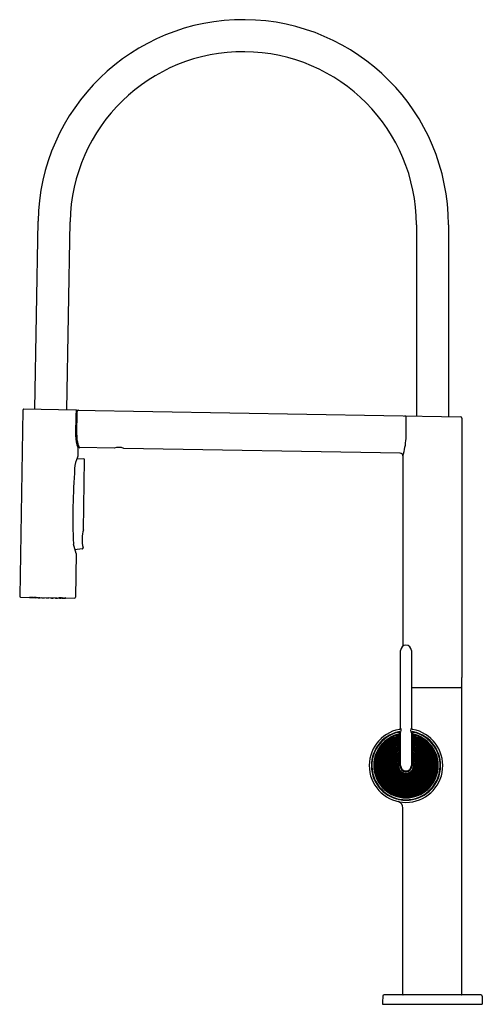
# Model space of a CAD drawing. Units: inches. Extents: x 55.3 to 66.1, y 10.1 to 33.1.
import ezdxf

# ---------------------------------------------------------------- set-up
doc = ezdxf.new("R2010")
doc.units = ezdxf.units.IN
doc.header["$LTSCALE"] = 0.64311
doc.header["$MEASUREMENT"] = 0
doc.layers.get('0').update_dxf_attribs({"color": 255, "linetype": 'CONTINUOUS'})
doc.layers.get('Defpoints').update_dxf_attribs({"linetype": 'CONTINUOUS'})
doc.styles.get("Standard").update_dxf_attribs({"font": 'txt', "width": 0.8})

msp = doc.modelspace()

# ---------------------------------------------------------------- linework, layer by layer
for p, q in [((55.666, 23.993), (55.743, 28.383)), ((56.414, 23.98), (56.491, 28.37)), ((64.572, 28.299), (64.573, 23.831)), ((65.321, 28.299), (65.321, 23.826)), ((55.39, 23.971), (55.314, 19.622)), ((56.625, 23.969), (55.411, 23.99)), ((56.625, 23.969), (56.628, 23.97)), ((56.628, 23.97), (65.607, 23.813)), ((56.639, 23.94), (56.629, 23.374)), ((56.645, 23.389), (56.655, 23.939)), ((56.649, 23.959), (56.663, 23.959)), ((64.332, 23.308), (64.332, 23.806)), ((65.637, 23.783), (65.637, 17.725)), ((56.674, 23.094), (56.67, 22.887)), ((56.686, 23.103), (56.692, 23.117)), ((57.521, 23.079), (56.721, 23.093)), ((64.197, 22.962), (57.743, 23.075)), ((56.81, 22.829), (56.646, 22.827)), ((56.802, 21.173), (56.83, 22.808)), ((64.257, 22.902), (64.257, 18.457)), ((56.776, 20.727), (56.599, 20.706)), ((56.631, 20.618), (56.613, 19.599)), ((55.334, 19.601), (56.593, 19.579)), ((55.542, 19.598), (55.544, 19.594)), ((55.583, 19.597), (55.585, 19.593)), ((55.647, 19.596), (55.649, 19.591)), ((56.281, 19.585), (56.279, 19.581)), ((56.345, 19.584), (56.344, 19.58)), ((56.386, 19.583), (56.384, 19.579)), ((64.205, 16.548), (64.205, 18.356)), ((64.455, 18.356), (64.455, 16.548)), ((65.626, 17.725), (65.637, 17.725)), ((65.626, 17.725), (65.626, 17.489)), ((64.455, 17.489), (65.626, 17.489)), ((65.637, 10.321), (65.637, 17.464)), ((64.186, 15.668), (64.186, 16.408)), ((64.204, 15.668), (64.204, 16.424)), ((64.455, 16.424), (64.455, 15.668)), ((64.473, 16.408), (64.473, 15.668)), ((64.33, 14.859), (64.33, 14.859)), ((64.257, 10.321), (64.257, 14.681)), ((63.783, 10.14), (63.783, 10.092)), ((63.787, 10.282), (63.785, 10.146)), ((66.076, 10.311), (63.817, 10.311)), ((66.106, 10.282), (66.108, 10.146)), ((66.11, 10.14), (66.111, 10.092)), ((63.783, 10.092), (66.111, 10.092))]:
    msp.add_line(p, q)
for centre, radius, start, end in [((60.531, 28.299), 4.789, 0, 179), ((60.531, 28.299), 4.041, 0, 179), ((55.41, 23.97), 0.02, 89, 179), ((55.655, 23.993), 0.0118, 321.6754, 359.2886), ((56.426, 23.98), 0.0118, 178.7095, 216.3246), ((74.037, 23.311), 17.419, 177.9323, 179.7908), ((56.685, 23.938), 0.0557, 145.167, 177.9323), ((56.661, 23.941), 0.0227, 124.071, 182.6933), ((56.639, 23.96), 0.01, 357.9995, 75.1739), ((56.685, 23.939), 0.03, 89, 179), ((64.302, 23.806), 0.03, 0, 89), ((65.332, 23.826), 0.0118, 180.0167, 226.5118), ((65.607, 23.783), 0.03, 0, 89), ((57.343, 23.372), 0.725, 179.7908, 202.5811), ((57.464, 23.376), 0.835, 180.1067, 188.4527), ((57.374, 23.406), 0.752, 191.7148, 203.7178), ((57.328, 23.367), 0.683, 178.2018, 196.5849), ((62.546, 23.428), 1.79, 342.9103, 356.1409), ((57.647, 23.463), 1.016, 196.5849, 200.2756), ((56.672, 23.108), 0.0146, 278.1953, 341.1531), ((56.721, 23.121), 0.0286, 202.6135, 270.7862), ((57.628, 22.817), 0.283, 65.8982, 112.1018), ((57.317, 22.561), 0.722, 154.2414, 176.4425), ((56.639, 22.888), 0.0312, 334.2414, 358.9298), ((56.81, 22.809), 0.02, 359, 90.647), ((64.197, 22.902), 0.06, 359.6964, 89.3036), ((72.643, 21.443), 16.088, 175.855, 182.1295), ((57.711, 20.933), 0.941, 165.2116, 177.125), ((57.58, 20.939), 0.81, 177.125, 193.437), ((57.41, 20.974), 0.854, 188.7038, 203.6974), ((56.773, 20.747), 0.02, 276.7264, 13.437), ((56.6, 20.618), 0.0313, 358.8948, 23.6974), ((55.334, 19.621), 0.02, 179, 269), ((55.559, 19.566), 0.0314, 96.709, 119.1152), ((55.55, 19.604), 0.0119, 240.0332, 264.7747), ((55.569, 19.748), 0.157, 262.8338, 276.7413), ((55.579, 19.477), 0.119, 88.0569, 101.1752), ((55.573, 19.672), 0.08, 257.4134, 278.0285), ((55.6, 19.565), 0.0314, 97.535, 119.1152), ((55.591, 19.603), 0.0119, 240.0332, 264.7747), ((55.609, 19.747), 0.157, 262.8338, 284.1385), ((55.62, 19.476), 0.119, 82.18, 101.1752), ((55.614, 19.672), 0.08, 257.4134, 285.9418), ((55.664, 19.564), 0.0314, 91.6691, 119.1152), ((55.655, 19.602), 0.0119, 240.0332, 264.7747), ((55.673, 19.746), 0.157, 262.8338, 285.646), ((55.684, 19.475), 0.119, 82.18, 101.1752), ((55.678, 19.67), 0.08, 257.4134, 285.9418), ((55.738, 19.598), 0.0088, 202.6147, 250.2612), ((55.754, 19.643), 0.0573, 250.2612, 261.6201), ((55.749, 19.596), 0.00655, 199.5207, 256.0518), ((55.764, 19.71), 0.124, 261.6201, 269.232), ((55.763, 19.653), 0.0652, 256.0518, 269.6385), ((55.762, 19.653), 0.0652, 270.3615, 283.9482), ((55.761, 19.71), 0.124, 270.768, 278.3799), ((55.776, 19.596), 0.00655, 283.9482, 333.9018), ((55.77, 19.643), 0.0573, 278.3799, 289.7388), ((55.787, 19.598), 0.0088, 289.7388, 329.1524), ((55.835, 19.594), 0.0088, 192.0093, 250.2612), ((55.851, 19.64), 0.0573, 250.2612, 261.6201), ((55.845, 19.593), 0.00655, 185.5872, 256.0518), ((55.861, 19.706), 0.124, 261.6201, 269.232), ((55.86, 19.65), 0.0652, 256.0518, 269.6385), ((55.859, 19.65), 0.0652, 270.3615, 283.9482), ((55.858, 19.706), 0.124, 270.768, 278.3799), ((55.873, 19.593), 0.00655, 283.9482, 348.1441), ((55.867, 19.64), 0.0573, 278.3799, 289.7388), ((55.884, 19.594), 0.0088, 289.7388, 340.2027), ((55.939, 19.594), 0.0088, 204.5714, 250.2612), ((55.955, 19.64), 0.0573, 250.2612, 261.6201), ((55.95, 19.593), 0.00655, 202.0964, 256.0518), ((55.965, 19.706), 0.124, 261.6201, 269.232), ((55.964, 19.65), 0.0652, 256.0518, 269.6385), ((55.963, 19.65), 0.0652, 270.3615, 283.9482), ((55.962, 19.706), 0.124, 270.768, 278.3799), ((55.977, 19.593), 0.00655, 283.9482, 331.2313), ((55.971, 19.64), 0.0573, 278.3799, 289.7388), ((55.988, 19.594), 0.0088, 289.7388, 327.0792), ((56.045, 19.592), 0.0088, 198.6079, 248.3448), ((56.063, 19.637), 0.0573, 248.3448, 259.7038), ((56.055, 19.59), 0.00655, 191.0443, 254.1354), ((56.075, 19.703), 0.124, 259.7038, 267.3156), ((56.071, 19.646), 0.0652, 254.1354, 267.7221), ((56.071, 19.646), 0.0652, 268.4451, 282.0318), ((56.071, 19.703), 0.124, 268.8516, 276.4635), ((56.083, 19.589), 0.00655, 282.0318, 350.8827), ((56.079, 19.636), 0.0573, 276.4635, 287.8224), ((56.094, 19.59), 0.0088, 287.8224, 344.7242), ((56.142, 19.592), 0.0088, 210.812, 248.3448), ((56.16, 19.637), 0.0573, 248.3448, 259.7038), ((56.152, 19.59), 0.00655, 206.782, 254.1354), ((56.172, 19.703), 0.124, 259.7038, 267.3156), ((56.168, 19.646), 0.0652, 254.1354, 267.7221), ((56.168, 19.646), 0.0652, 268.4451, 282.0318), ((56.168, 19.703), 0.124, 268.8516, 276.4635), ((56.18, 19.589), 0.00655, 282.0318, 335.5069), ((56.176, 19.636), 0.0573, 276.4635, 287.8224), ((56.191, 19.59), 0.0088, 287.8224, 333.0147), ((56.26, 19.736), 0.157, 252.9089, 275.2498), ((56.241, 19.466), 0.119, 76.9084, 95.9036), ((56.253, 19.661), 0.08, 252.1418, 280.6702), ((56.263, 19.554), 0.0314, 58.9685, 79.068), ((56.274, 19.591), 0.0119, 273.3089, 298.0504), ((56.324, 19.735), 0.157, 253.9451, 275.2498), ((56.305, 19.465), 0.119, 92.7276, 95.9036), ((56.317, 19.66), 0.08, 252.1418, 280.6702), ((56.305, 19.465), 0.119, 76.9084, 85.2724), ((56.327, 19.553), 0.0314, 58.9685, 75.4199), ((56.338, 19.591), 0.0119, 273.3089, 298.0504), ((56.365, 19.734), 0.157, 261.3423, 275.2498), ((56.358, 19.659), 0.08, 260.0552, 280.6702), ((56.345, 19.464), 0.119, 76.9084, 85.3091), ((56.368, 19.553), 0.0314, 58.9685, 75.4584), ((56.379, 19.59), 0.0119, 273.3089, 298.0504), ((56.593, 19.599), 0.02, 269, 359), ((64.33, 18.356), 0.125, 0, 180), ((65.612, 17.464), 0.025, 0, 90), ((64.33, 15.668), 0.859, 100.3624, 79.6376), ((64.33, 15.668), 0.809, 102.4017, 270), ((64.33, 15.668), 0.797, 103.6384, 76.3611), ((64.33, 15.668), 0.753, 100.9827, 79.0173), ((64.33, 15.668), 0.737, 101.2242, 78.7758), ((64.33, 15.668), 0.713, 101.6072, 78.3928), ((64.33, 15.668), 0.697, 101.8774, 78.1226), ((64.15, 16.408), 0.036, 0.0033, 103.6347), ((64.168, 16.424), 0.0366, 0.4827, 109.2182), ((64.169, 16.548), 0.036, 280.3624, 360), ((64.031, 16.487), 0.185, 340.2973, 19.5576), ((64.33, 15.668), 0.809, 270.0535, 77.5983), ((64.541, 16.486), 0.106, 144.3435, 215.802), ((64.491, 16.548), 0.036, 180, 259.6376), ((64.491, 16.424), 0.0366, 70.7818, 179.5173), ((64.509, 16.408), 0.036, 76.3611, 180), ((64.33, 15.668), 0.673, 102.3075, 77.6925), ((64.33, 15.668), 0.657, 102.6121, 77.3879), ((64.33, 15.668), 0.633, 103.0986, 76.9014), ((64.33, 15.668), 0.617, 103.4446, 76.5554), ((64.33, 15.668), 0.593, 103.9996, 76.0004), ((64.33, 15.668), 0.577, 104.3961, 75.6039), ((64.33, 15.668), 0.553, 105.0353, 74.9647), ((64.33, 15.668), 0.537, 105.4943, 74.5057), ((64.33, 15.668), 0.513, 106.2388, 73.7612), ((64.33, 15.668), 0.497, 106.7768, 73.2232), ((64.33, 15.668), 0.473, 107.6553, 72.3447), ((64.33, 15.668), 0.457, 108.2949, 71.7051), ((64.33, 15.668), 0.433, 109.3481, 70.6519), ((64.33, 15.668), 0.417, 110.1219, 69.8781), ((64.33, 15.668), 0.393, 111.4093, 68.5907), ((64.33, 15.668), 0.377, 112.3658, 67.6342), ((64.33, 15.668), 0.353, 113.9783, 66.0217), ((64.33, 15.668), 0.337, 115.194, 64.806), ((64.33, 15.668), 0.313, 117.2791, 62.7209), ((64.33, 15.668), 0.297, 118.8826, 61.1174), ((64.33, 15.668), 0.273, 121.7005, 58.2995), ((64.33, 15.668), 0.257, 123.931, 56.069), ((64.33, 15.668), 0.233, 128.0021, 51.9979), ((64.33, 15.668), 0.217, 131.3828, 48.6172), ((64.33, 15.668), 0.193, 138.0128, 41.9872), ((64.33, 15.668), 0.177, 144.1433, 35.8567), ((64.33, 15.668), 0.143, 180, 0), ((64.33, 15.668), 0.125, 180, 0), ((64.099, 14.68), 0.159, 65.599, 68.0489), ((64.1, 14.681), 0.157, 0.0123, 65.5617), ((63.795, 10.14), 0.012, 150.5555, 179), ((63.817, 10.281), 0.0299, 90, 179), ((64.267, 10.321), 0.01, 180, 270), ((65.627, 10.321), 0.01, 276, 0), ((66.076, 10.281), 0.0299, 1, 90), ((66.098, 10.14), 0.012, 1, 29.4445)]:
    msp.add_arc(centre, radius, start, end)

# ---------------------------------------------------------------- texts
at = {"layer": 'Defpoints'}
for tag, p, s in [('MODELNUMBER', (64.944, 10.097), 'K-EX28267T-4'), ('TRADENAME', (64.944, 10.095), 'COMPONENTS'), ('PRODUCT', (64.944, 10.093), 'KITCHEN SINK FACUET')]:
    msp.add_attdef(tag, p, s, height=0.001, dxfattribs=at)

doc.saveas('drawing.dxf')
